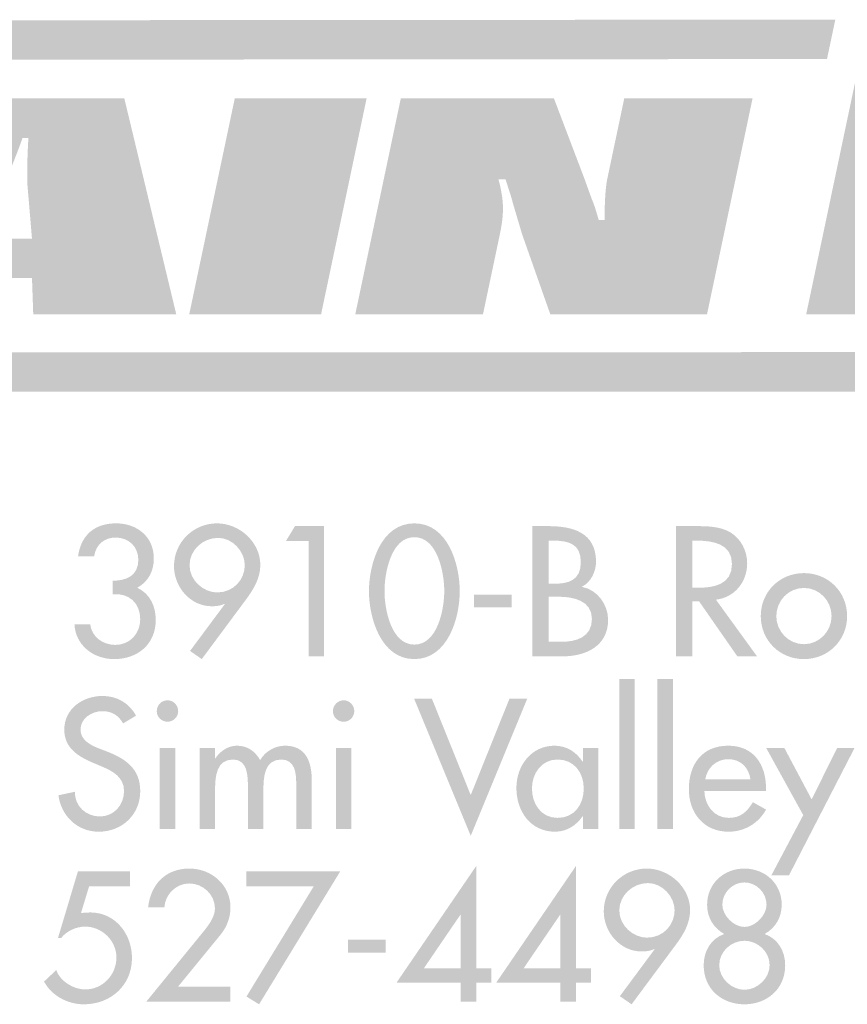
# Model space of a CAD drawing. Extents: x 16 to 200, y 9 to 270.
# Drawn here: x 92 to 107, y 9 to 27 of the extents above; entities that cross this region are included whole.
import ezdxf

# ---------------------------------------------------------------- set-up
doc = ezdxf.new("R2010")
doc.units = 0
doc.header["$MEASUREMENT"] = 0
doc.layers.add('FOREGROUND', color=160, linetype='CONTINUOUS')

# ---------------------------------------------------------------- blocks, each defined once
blk = doc.blocks.new('AI9-BLK26')
at = {"layer": 'FOREGROUND'}
h = blk.add_hatch(color=7, dxfattribs=at)
edge = h.paths.add_edge_path()
edge.add_spline(control_points=[(-13.075, -1.08), (-13.075, -1.08), (-12.288, -0.118), (-12.288, -0.118), (-12.177, 0.019), (-12.11, 0.197), (-12.11, 0.375), (-12.11, 0.791), (-12.459, 1.093), (-12.866, 1.093), (-13.301, 1.093), (-13.577, 0.807), (-13.625, 0.381), (-13.625, 0.381), (-13.326, 0.381), (-13.326, 0.381), (-13.31, 0.622), (-13.11, 0.819), (-12.866, 0.819), (-12.618, 0.819), (-12.396, 0.613), (-12.396, 0.362), (-12.396, 0.203), (-12.51, 0.054), (-12.608, -0.067), (-12.608, -0.067), (-13.657, -1.353), (-13.657, -1.353), (-13.657, -1.353), (-12.11, -1.353), (-12.11, -1.353), (-12.11, -1.353), (-12.11, -1.08), (-12.11, -1.08), (-12.11, -1.08), (-13.075, -1.08), (-13.075, -1.08)], knot_values=[0, 0, 0, 0, 1, 1, 1, 2, 2, 2, 3, 3, 3, 4, 4, 4, 5, 5, 5, 6, 6, 6, 7, 7, 7, 8, 8, 8, 9, 9, 9, 10, 10, 10, 11, 11, 11, 12, 12, 12, 12], degree=3, periodic=0)
h = blk.add_hatch(color=7, dxfattribs=at)
edge = h.paths.add_edge_path()
edge.add_spline(control_points=[(-7.874, -0.743), (-7.874, -0.743), (-8.554, -0.743), (-8.554, -0.743), (-8.554, -0.743), (-7.88, 0.245), (-7.88, 0.245), (-7.88, 0.245), (-7.874, 0.245), (-7.874, 0.245), (-7.874, 0.245), (-7.874, -0.743), (-7.874, -0.743)], knot_values=[0, 0, 0, 0, 1, 1, 1, 2, 2, 2, 3, 3, 3, 4, 4, 4, 4], degree=3, periodic=0)
edge = h.paths.add_edge_path(flags=16)
edge.add_spline(control_points=[(-7.588, -0.743), (-7.588, -0.743), (-7.588, 1.143), (-7.588, 1.143), (-7.588, 1.143), (-9.055, -1.004), (-9.055, -1.004), (-9.055, -1.004), (-7.874, -1.004), (-7.874, -1.004), (-7.874, -1.004), (-7.874, -1.353), (-7.874, -1.353), (-7.874, -1.353), (-7.588, -1.353), (-7.588, -1.353), (-7.588, -1.353), (-7.588, -1.004), (-7.588, -1.004), (-7.588, -1.004), (-7.315, -1.004), (-7.315, -1.004), (-7.315, -1.004), (-7.315, -0.743), (-7.315, -0.743), (-7.315, -0.743), (-7.588, -0.743), (-7.588, -0.743)], knot_values=[0, 0, 0, 0, 1, 1, 1, 2, 2, 2, 3, 3, 3, 4, 4, 4, 5, 5, 5, 6, 6, 6, 7, 7, 7, 8, 8, 8, 9, 9, 9, 9], degree=3, periodic=0)
h = blk.add_hatch(color=7, dxfattribs=at)
edge = h.paths.add_edge_path()
edge.add_spline(control_points=[(-6.04, -0.743), (-6.04, -0.743), (-6.719, -0.743), (-6.719, -0.743), (-6.719, -0.743), (-6.046, 0.245), (-6.046, 0.245), (-6.046, 0.245), (-6.04, 0.245), (-6.04, 0.245), (-6.04, 0.245), (-6.04, -0.743), (-6.04, -0.743)], knot_values=[0, 0, 0, 0, 1, 1, 1, 2, 2, 2, 3, 3, 3, 4, 4, 4, 4], degree=3, periodic=0)
edge = h.paths.add_edge_path(flags=16)
edge.add_spline(control_points=[(-5.754, -0.743), (-5.754, -0.743), (-5.754, 1.143), (-5.754, 1.143), (-5.754, 1.143), (-7.221, -1.004), (-7.221, -1.004), (-7.221, -1.004), (-6.04, -1.004), (-6.04, -1.004), (-6.04, -1.004), (-6.04, -1.353), (-6.04, -1.353), (-6.04, -1.353), (-5.754, -1.353), (-5.754, -1.353), (-5.754, -1.353), (-5.754, -1.004), (-5.754, -1.004), (-5.754, -1.004), (-5.481, -1.004), (-5.481, -1.004), (-5.481, -1.004), (-5.481, -0.743), (-5.481, -0.743), (-5.481, -0.743), (-5.754, -0.743), (-5.754, -0.743)], knot_values=[0, 0, 0, 0, 1, 1, 1, 2, 2, 2, 3, 3, 3, 4, 4, 4, 5, 5, 5, 6, 6, 6, 7, 7, 7, 8, 8, 8, 9, 9, 9, 9], degree=3, periodic=0)
h = blk.add_hatch(color=7, dxfattribs=at)
edge = h.paths.add_edge_path()
edge.add_spline(control_points=[(-4.45, -0.178), (-4.697, -0.178), (-4.958, 0.038), (-4.958, 0.324), (-4.958, 0.597), (-4.716, 0.826), (-4.431, 0.826), (-4.17, 0.826), (-3.941, 0.578), (-3.941, 0.324), (-3.941, 0.063), (-4.145, -0.178), (-4.45, -0.178)], knot_values=[0, 0, 0, 0, 1, 1, 1, 2, 2, 2, 3, 3, 3, 4, 4, 4, 4], degree=3, periodic=0)
edge = h.paths.add_edge_path(flags=16)
edge.add_spline(control_points=[(-4.732, -1.404), (-4.732, -1.404), (-3.916, -0.305), (-3.916, -0.305), (-3.776, -0.118), (-3.656, 0.089), (-3.656, 0.327), (-3.656, 0.75), (-4.04, 1.093), (-4.453, 1.093), (-4.888, 1.093), (-5.244, 0.743), (-5.244, 0.305), (-5.244, -0.076), (-4.945, -0.432), (-4.548, -0.432), (-4.466, -0.432), (-4.386, -0.422), (-4.316, -0.387), (-4.316, -0.387), (-4.31, -0.394), (-4.31, -0.394), (-4.31, -0.394), (-4.948, -1.255), (-4.948, -1.255), (-4.948, -1.255), (-4.732, -1.404), (-4.732, -1.404)], knot_values=[0, 0, 0, 0, 1, 1, 1, 2, 2, 2, 3, 3, 3, 4, 4, 4, 5, 5, 5, 6, 6, 6, 7, 7, 7, 8, 8, 8, 9, 9, 9, 9], degree=3, periodic=0)
h = blk.add_hatch(color=7, dxfattribs=at)
edge = h.paths.add_edge_path()
edge.add_spline(control_points=[(-2.657, 0.838), (-2.441, 0.838), (-2.25, 0.654), (-2.25, 0.426), (-2.25, 0.235), (-2.457, 0.019), (-2.657, 0.019), (-2.857, 0.019), (-3.063, 0.235), (-3.063, 0.426), (-3.063, 0.654), (-2.873, 0.838), (-2.657, 0.838)], knot_values=[0, 0, 0, 0, 1, 1, 1, 2, 2, 2, 3, 3, 3, 4, 4, 4, 4], degree=3, periodic=0)
edge = h.paths.add_edge_path(flags=16)
edge.add_spline(control_points=[(-3.406, -0.686), (-3.406, -1.131), (-3.063, -1.404), (-2.657, -1.404), (-2.25, -1.404), (-1.907, -1.131), (-1.907, -0.686), (-1.907, -0.429), (-2.037, -0.197), (-2.285, -0.111), (-2.088, 0), (-1.971, 0.191), (-1.971, 0.426), (-1.971, 0.816), (-2.275, 1.093), (-2.657, 1.093), (-3.038, 1.093), (-3.343, 0.816), (-3.343, 0.426), (-3.343, 0.191), (-3.225, 0), (-3.028, -0.111), (-3.276, -0.197), (-3.406, -0.429), (-3.406, -0.686)], knot_values=[0, 0, 0, 0, 1, 1, 1, 2, 2, 2, 3, 3, 3, 4, 4, 4, 5, 5, 5, 6, 6, 6, 7, 7, 7, 8, 8, 8, 8], degree=3, periodic=0)
edge = h.paths.add_edge_path()
edge.add_spline(control_points=[(-2.657, -0.235), (-2.415, -0.235), (-2.193, -0.432), (-2.193, -0.686), (-2.193, -0.927), (-2.422, -1.137), (-2.657, -1.137), (-2.892, -1.137), (-3.12, -0.927), (-3.12, -0.686), (-3.12, -0.432), (-2.898, -0.235), (-2.657, -0.235)], knot_values=[0, 0, 0, 0, 1, 1, 1, 2, 2, 2, 3, 3, 3, 4, 4, 4, 4], degree=3, periodic=0)
h = blk.add_hatch(color=7, dxfattribs=at)
edge = h.paths.add_edge_path()
edge.add_spline(control_points=[(-13.957, 0.769), (-13.957, 0.769), (-13.957, 1.042), (-13.957, 1.042), (-13.957, 1.042), (-14.916, 1.042), (-14.916, 1.042), (-14.916, 1.042), (-15.284, -0.187), (-15.284, -0.187), (-15.284, -0.187), (-15.227, -0.187), (-15.227, -0.187), (-15.123, -0.054), (-14.948, 0.025), (-14.78, 0.025), (-14.471, 0.025), (-14.208, -0.235), (-14.208, -0.543), (-14.208, -0.864), (-14.462, -1.131), (-14.786, -1.131), (-14.999, -1.131), (-15.243, -0.978), (-15.316, -0.775), (-15.316, -0.775), (-15.539, -0.985), (-15.539, -0.985), (-15.399, -1.248), (-15.103, -1.404), (-14.808, -1.404), (-14.316, -1.404), (-13.922, -1.058), (-13.922, -0.553), (-13.922, -0.111), (-14.227, 0.286), (-14.69, 0.286), (-14.69, 0.286), (-14.859, 0.276), (-14.859, 0.276), (-14.859, 0.276), (-14.71, 0.769), (-14.71, 0.769), (-14.71, 0.769), (-13.957, 0.769), (-13.957, 0.769)], knot_values=[0, 0, 0, 0, 1, 1, 1, 2, 2, 2, 3, 3, 3, 4, 4, 4, 5, 5, 5, 6, 6, 6, 7, 7, 7, 8, 8, 8, 9, 9, 9, 10, 10, 10, 11, 11, 11, 12, 12, 12, 13, 13, 13, 14, 14, 14, 15, 15, 15, 15], degree=3, periodic=0)
for points in [[(-10.577, 0.769), (-11.816, -1.261), (-11.584, -1.404), (-10.091, 1.042), (-11.816, 1.042), (-11.816, 0.769)], [(-9.95, -0.216), (-9.95, -0.454), (-9.254, -0.454), (-9.254, -0.216)]]:
    blk.add_hatch(color=7, dxfattribs=at).paths.add_polyline_path(points)
blk = doc.blocks.new('AI9-BLK25')
at = {"layer": 'FOREGROUND'}
for points in [[(-4.611, 1.804), (-4.897, 1.804), (-4.897, -0.953), (-4.611, -0.953)], [(-3.907, 1.804), (-4.193, 1.804), (-4.193, -0.953), (-3.907, -0.953)], [(-8.342, 1.442), (-8.669, 1.442), (-7.628, -1.08), (-6.589, 1.442), (-6.916, 1.442), (-7.628, -0.33)], [(-1.512, -0.699), (-2.097, -1.804), (-1.773, -1.804), (-0.569, 0.534), (-0.89, 0.534), (-1.357, -0.41), (-1.858, 0.534), (-2.192, 0.534)]]:
    blk.add_hatch(color=7, dxfattribs=at).paths.add_polyline_path(points)
h = blk.add_hatch(color=7, dxfattribs=at)
edge = h.paths.add_edge_path()
edge.add_spline(control_points=[(-13.783, 1.131), (-13.913, 1.362), (-14.132, 1.493), (-14.399, 1.493), (-14.761, 1.493), (-15.104, 1.261), (-15.104, 0.873), (-15.104, 0.54), (-14.856, 0.384), (-14.583, 0.267), (-14.583, 0.267), (-14.418, 0.197), (-14.418, 0.197), (-14.212, 0.111), (-14.005, 0), (-14.005, -0.257), (-14.005, -0.508), (-14.189, -0.724), (-14.447, -0.724), (-14.704, -0.724), (-14.914, -0.534), (-14.91, -0.27), (-14.91, -0.27), (-15.212, -0.334), (-15.212, -0.334), (-15.161, -0.718), (-14.86, -1.004), (-14.472, -1.004), (-14.043, -1.004), (-13.707, -0.692), (-13.707, -0.257), (-13.707, 0.143), (-13.961, 0.33), (-14.301, 0.464), (-14.301, 0.464), (-14.472, 0.53), (-14.472, 0.53), (-14.621, 0.587), (-14.806, 0.686), (-14.806, 0.873), (-14.806, 1.083), (-14.596, 1.213), (-14.405, 1.213), (-14.224, 1.213), (-14.11, 1.137), (-14.021, 0.988), (-14.021, 0.988), (-13.783, 1.131), (-13.783, 1.131)], knot_values=[0, 0, 0, 0, 1, 1, 1, 2, 2, 2, 3, 3, 3, 4, 4, 4, 5, 5, 5, 6, 6, 6, 7, 7, 7, 8, 8, 8, 9, 9, 9, 10, 10, 10, 11, 11, 11, 12, 12, 12, 13, 13, 13, 14, 14, 14, 15, 15, 15, 16, 16, 16, 16], degree=3, periodic=0)
h = blk.add_hatch(color=7, dxfattribs=at)
edge = h.paths.add_edge_path(flags=16)
edge.add_spline(control_points=[(-13.206, 1.413), (-13.314, 1.413), (-13.403, 1.324), (-13.403, 1.213), (-13.403, 1.105), (-13.314, 1.019), (-13.206, 1.019), (-13.098, 1.019), (-13.009, 1.105), (-13.009, 1.213), (-13.009, 1.324), (-13.098, 1.413), (-13.206, 1.413)], knot_values=[0, 0, 0, 0, 1, 1, 1, 2, 2, 2, 3, 3, 3, 4, 4, 4, 4], degree=3, periodic=0)
edge = h.paths.add_edge_path(flags=16)
edge.add_spline(control_points=[(-13.063, 0.534), (-13.063, 0.534), (-13.349, 0.534), (-13.349, 0.534), (-13.349, 0.534), (-13.349, -0.953), (-13.349, -0.953), (-13.349, -0.953), (-13.063, -0.953), (-13.063, -0.953), (-13.063, -0.953), (-13.063, 0.534), (-13.063, 0.534)], knot_values=[0, 0, 0, 0, 1, 1, 1, 2, 2, 2, 3, 3, 3, 4, 4, 4, 4], degree=3, periodic=0)
h = blk.add_hatch(color=7, dxfattribs=at)
edge = h.paths.add_edge_path()
edge.add_spline(control_points=[(-9.966, 1.413), (-10.074, 1.413), (-10.163, 1.324), (-10.163, 1.213), (-10.163, 1.105), (-10.074, 1.019), (-9.966, 1.019), (-9.858, 1.019), (-9.77, 1.105), (-9.77, 1.213), (-9.77, 1.324), (-9.858, 1.413), (-9.966, 1.413)], knot_values=[0, 0, 0, 0, 1, 1, 1, 2, 2, 2, 3, 3, 3, 4, 4, 4, 4], degree=3, periodic=0)
edge = h.paths.add_edge_path(flags=16)
edge.add_spline(control_points=[(-9.824, 0.534), (-9.824, 0.534), (-10.109, 0.534), (-10.109, 0.534), (-10.109, 0.534), (-10.109, -0.953), (-10.109, -0.953), (-10.109, -0.953), (-9.824, -0.953), (-9.824, -0.953), (-9.824, -0.953), (-9.824, 0.534), (-9.824, 0.534)], knot_values=[0, 0, 0, 0, 1, 1, 1, 2, 2, 2, 3, 3, 3, 4, 4, 4, 4], degree=3, periodic=0)
h = blk.add_hatch(color=7, dxfattribs=at)
edge = h.paths.add_edge_path()
edge.add_spline(control_points=[(-12.33, 0.534), (-12.33, 0.534), (-12.616, 0.534), (-12.616, 0.534), (-12.616, 0.534), (-12.616, -0.953), (-12.616, -0.953), (-12.616, -0.953), (-12.33, -0.953), (-12.33, -0.953), (-12.33, -0.953), (-12.33, -0.222), (-12.33, -0.222), (-12.33, 0.009), (-12.305, 0.324), (-12, 0.324), (-11.736, 0.324), (-11.727, 0.029), (-11.727, -0.165), (-11.727, -0.165), (-11.727, -0.953), (-11.727, -0.953), (-11.727, -0.953), (-11.441, -0.953), (-11.441, -0.953), (-11.441, -0.953), (-11.441, -0.222), (-11.441, -0.222), (-11.441, 0.006), (-11.419, 0.324), (-11.114, 0.324), (-10.863, 0.324), (-10.838, 0.079), (-10.838, -0.111), (-10.838, -0.111), (-10.838, -0.953), (-10.838, -0.953), (-10.838, -0.953), (-10.552, -0.953), (-10.552, -0.953), (-10.552, -0.953), (-10.552, -0.063), (-10.552, -0.063), (-10.552, 0.273), (-10.653, 0.578), (-11.044, 0.578), (-11.231, 0.578), (-11.409, 0.473), (-11.501, 0.314), (-11.597, 0.479), (-11.736, 0.578), (-11.93, 0.578), (-12.092, 0.578), (-12.241, 0.476), (-12.324, 0.346), (-12.324, 0.346), (-12.33, 0.346), (-12.33, 0.346), (-12.33, 0.346), (-12.33, 0.534), (-12.33, 0.534)], knot_values=[0, 0, 0, 0, 1, 1, 1, 2, 2, 2, 3, 3, 3, 4, 4, 4, 5, 5, 5, 6, 6, 6, 7, 7, 7, 8, 8, 8, 9, 9, 9, 10, 10, 10, 11, 11, 11, 12, 12, 12, 13, 13, 13, 14, 14, 14, 15, 15, 15, 16, 16, 16, 17, 17, 17, 18, 18, 18, 19, 19, 19, 20, 20, 20, 20], degree=3, periodic=0)
h = blk.add_hatch(color=7, dxfattribs=at)
edge = h.paths.add_edge_path(flags=16)
edge.add_spline(control_points=[(-5.279, 0.534), (-5.279, 0.534), (-5.565, 0.534), (-5.565, 0.534), (-5.565, 0.534), (-5.565, 0.286), (-5.565, 0.286), (-5.565, 0.286), (-5.571, 0.286), (-5.571, 0.286), (-5.689, 0.464), (-5.867, 0.578), (-6.086, 0.578), (-6.518, 0.578), (-6.788, 0.206), (-6.788, -0.2), (-6.788, -0.626), (-6.53, -1.004), (-6.076, -1.004), (-5.864, -1.004), (-5.686, -0.889), (-5.571, -0.721), (-5.571, -0.721), (-5.565, -0.721), (-5.565, -0.721), (-5.565, -0.721), (-5.565, -0.953), (-5.565, -0.953), (-5.565, -0.953), (-5.279, -0.953), (-5.279, -0.953), (-5.279, -0.953), (-5.279, 0.534), (-5.279, 0.534)], knot_values=[0, 0, 0, 0, 1, 1, 1, 2, 2, 2, 3, 3, 3, 4, 4, 4, 5, 5, 5, 6, 6, 6, 7, 7, 7, 8, 8, 8, 9, 9, 9, 10, 10, 10, 11, 11, 11, 11], degree=3, periodic=0)
edge = h.paths.add_edge_path()
edge.add_spline(control_points=[(-6.032, -0.75), (-6.333, -0.75), (-6.502, -0.489), (-6.502, -0.21), (-6.502, 0.067), (-6.327, 0.324), (-6.032, 0.324), (-5.724, 0.324), (-5.549, 0.079), (-5.549, -0.21), (-5.549, -0.502), (-5.721, -0.75), (-6.032, -0.75)], knot_values=[0, 0, 0, 0, 1, 1, 1, 2, 2, 2, 3, 3, 3, 4, 4, 4, 4], degree=3, periodic=0)
h = blk.add_hatch(color=7, dxfattribs=at)
edge = h.paths.add_edge_path()
edge.add_spline(control_points=[(-3.314, -0.041), (-3.279, 0.171), (-3.114, 0.33), (-2.892, 0.33), (-2.663, 0.33), (-2.517, 0.181), (-2.482, -0.041), (-2.482, -0.041), (-3.314, -0.041), (-3.314, -0.041)], knot_values=[0, 0, 0, 0, 1, 1, 1, 2, 2, 2, 3, 3, 3, 3], degree=3, periodic=0)
edge = h.paths.add_edge_path(flags=16)
edge.add_spline(control_points=[(-2.196, -0.257), (-2.196, -0.257), (-2.196, -0.213), (-2.196, -0.213), (-2.196, 0.229), (-2.419, 0.578), (-2.892, 0.578), (-3.372, 0.578), (-3.616, 0.235), (-3.616, -0.222), (-3.616, -0.661), (-3.34, -1.004), (-2.886, -1.004), (-2.597, -1.004), (-2.336, -0.854), (-2.196, -0.597), (-2.196, -0.597), (-2.438, -0.461), (-2.438, -0.461), (-2.546, -0.638), (-2.663, -0.75), (-2.882, -0.75), (-3.156, -0.75), (-3.327, -0.511), (-3.33, -0.257), (-3.33, -0.257), (-2.196, -0.257), (-2.196, -0.257)], knot_values=[0, 0, 0, 0, 1, 1, 1, 2, 2, 2, 3, 3, 3, 4, 4, 4, 5, 5, 5, 6, 6, 6, 7, 7, 7, 8, 8, 8, 9, 9, 9, 9], degree=3, periodic=0)
blk = doc.blocks.new('AI9-BLK24')
at = {"layer": 'FOREGROUND'}
h = blk.add_hatch(color=7, dxfattribs=at)
edge = h.paths.add_edge_path()
edge.add_spline(control_points=[(-14.256, 0.19), (-13.961, 0.213), (-13.751, 0.032), (-13.751, -0.273), (-13.751, -0.534), (-13.942, -0.743), (-14.209, -0.743), (-14.437, -0.743), (-14.644, -0.597), (-14.672, -0.362), (-14.672, -0.362), (-14.961, -0.362), (-14.961, -0.362), (-14.942, -0.756), (-14.606, -1.004), (-14.231, -1.004), (-13.802, -1.004), (-13.466, -0.734), (-13.466, -0.286), (-13.466, -0.029), (-13.57, 0.197), (-13.805, 0.308), (-13.602, 0.422), (-13.501, 0.613), (-13.501, 0.848), (-13.501, 1.248), (-13.812, 1.493), (-14.193, 1.493), (-14.587, 1.493), (-14.838, 1.283), (-14.895, 0.889), (-14.895, 0.889), (-14.599, 0.889), (-14.599, 0.889), (-14.568, 1.096), (-14.418, 1.232), (-14.202, 1.232), (-13.964, 1.232), (-13.786, 1.064), (-13.786, 0.822), (-13.786, 0.534), (-13.999, 0.438), (-14.256, 0.438), (-14.256, 0.438), (-14.256, 0.19), (-14.256, 0.19)], knot_values=[0, 0, 0, 0, 1, 1, 1, 2, 2, 2, 3, 3, 3, 4, 4, 4, 5, 5, 5, 6, 6, 6, 7, 7, 7, 8, 8, 8, 9, 9, 9, 10, 10, 10, 11, 11, 11, 12, 12, 12, 13, 13, 13, 14, 14, 14, 15, 15, 15, 15], degree=3, periodic=0)
h = blk.add_hatch(color=7, dxfattribs=at)
edge = h.paths.add_edge_path()
edge.add_spline(control_points=[(-12.336, 0.222), (-12.584, 0.222), (-12.844, 0.438), (-12.844, 0.724), (-12.844, 0.997), (-12.603, 1.226), (-12.317, 1.226), (-12.057, 1.226), (-11.828, 0.978), (-11.828, 0.724), (-11.828, 0.464), (-12.031, 0.222), (-12.336, 0.222)], knot_values=[0, 0, 0, 0, 1, 1, 1, 2, 2, 2, 3, 3, 3, 4, 4, 4, 4], degree=3, periodic=0)
edge = h.paths.add_edge_path(flags=16)
edge.add_spline(control_points=[(-12.619, -1.004), (-12.619, -1.004), (-11.803, 0.095), (-11.803, 0.095), (-11.663, 0.283), (-11.542, 0.489), (-11.542, 0.727), (-11.542, 1.15), (-11.926, 1.493), (-12.339, 1.493), (-12.775, 1.493), (-13.13, 1.143), (-13.13, 0.705), (-13.13, 0.324), (-12.832, -0.032), (-12.435, -0.032), (-12.352, -0.032), (-12.273, -0.022), (-12.203, 0.013), (-12.203, 0.013), (-12.196, 0.006), (-12.196, 0.006), (-12.196, 0.006), (-12.835, -0.854), (-12.835, -0.854), (-12.835, -0.854), (-12.619, -1.004), (-12.619, -1.004)], knot_values=[0, 0, 0, 0, 1, 1, 1, 2, 2, 2, 3, 3, 3, 4, 4, 4, 5, 5, 5, 6, 6, 6, 7, 7, 7, 8, 8, 8, 9, 9, 9, 9], degree=3, periodic=0)
h = blk.add_hatch(color=7, dxfattribs=at)
edge = h.paths.add_edge_path()
edge.add_spline(control_points=[(-8.709, 1.239), (-8.28, 1.239), (-8.159, 0.578), (-8.159, 0.248), (-8.159, -0.083), (-8.28, -0.737), (-8.709, -0.737), (-9.138, -0.737), (-9.258, -0.083), (-9.258, 0.248), (-9.258, 0.578), (-9.138, 1.239), (-8.709, 1.239)], knot_values=[0, 0, 0, 0, 1, 1, 1, 2, 2, 2, 3, 3, 3, 4, 4, 4, 4], degree=3, periodic=0)
edge = h.paths.add_edge_path(flags=16)
edge.add_spline(control_points=[(-8.709, -1.004), (-8.093, -1.004), (-7.874, -0.245), (-7.874, 0.245), (-7.874, 0.737), (-8.09, 1.493), (-8.709, 1.493), (-9.328, 1.493), (-9.544, 0.737), (-9.544, 0.245), (-9.544, -0.245), (-9.325, -1.004), (-8.709, -1.004)], knot_values=[0, 0, 0, 0, 1, 1, 1, 2, 2, 2, 3, 3, 3, 4, 4, 4, 4], degree=3, periodic=0)
for points in [[(-10.654, 1.169), (-10.654, -0.953), (-10.368, -0.953), (-10.368, 1.442), (-10.905, 1.442), (-11.07, 1.169)], [(-7.611, 0.184), (-7.611, -0.054), (-6.916, -0.054), (-6.916, 0.184)]]:
    blk.add_hatch(color=7, dxfattribs=at).paths.add_polyline_path(points)
h = blk.add_hatch(color=7, dxfattribs=at)
edge = h.paths.add_edge_path(flags=16)
edge.add_spline(control_points=[(-6.536, -0.953), (-6.536, -0.953), (-5.977, -0.953), (-5.977, -0.953), (-5.554, -0.953), (-5.145, -0.762), (-5.145, -0.283), (-5.145, -0.003), (-5.342, 0.273), (-5.624, 0.324), (-5.624, 0.324), (-5.624, 0.33), (-5.624, 0.33), (-5.462, 0.406), (-5.367, 0.61), (-5.367, 0.784), (-5.367, 1.324), (-5.793, 1.442), (-6.244, 1.442), (-6.244, 1.442), (-6.536, 1.442), (-6.536, 1.442), (-6.536, 1.442), (-6.536, -0.953), (-6.536, -0.953)], knot_values=[0, 0, 0, 0, 1, 1, 1, 2, 2, 2, 3, 3, 3, 4, 4, 4, 5, 5, 5, 6, 6, 6, 7, 7, 7, 8, 8, 8, 8], degree=3, periodic=0)
edge = h.paths.add_edge_path()
edge.add_spline(control_points=[(-6.237, 0.143), (-6.237, 0.143), (-6.053, 0.143), (-6.053, 0.143), (-5.786, 0.143), (-5.443, 0.073), (-5.443, -0.264), (-5.443, -0.603), (-5.732, -0.686), (-6.009, -0.686), (-6.009, -0.686), (-6.237, -0.686), (-6.237, -0.686), (-6.237, -0.686), (-6.237, 0.143), (-6.237, 0.143)], knot_values=[0, 0, 0, 0, 1, 1, 1, 2, 2, 2, 3, 3, 3, 4, 4, 4, 5, 5, 5, 5], degree=3, periodic=0)
edge = h.paths.add_edge_path()
edge.add_spline(control_points=[(-6.237, 1.175), (-6.237, 1.175), (-6.155, 1.175), (-6.155, 1.175), (-5.875, 1.175), (-5.647, 1.118), (-5.647, 0.781), (-5.647, 0.438), (-5.878, 0.381), (-6.161, 0.381), (-6.161, 0.381), (-6.237, 0.381), (-6.237, 0.381), (-6.237, 0.381), (-6.237, 1.175), (-6.237, 1.175)], knot_values=[0, 0, 0, 0, 1, 1, 1, 2, 2, 2, 3, 3, 3, 4, 4, 4, 5, 5, 5, 5], degree=3, periodic=0)
h = blk.add_hatch(color=7, dxfattribs=at)
edge = h.paths.add_edge_path()
edge.add_spline(control_points=[(-3.597, 1.175), (-3.597, 1.175), (-3.518, 1.175), (-3.518, 1.175), (-3.223, 1.175), (-2.867, 1.121), (-2.867, 0.746), (-2.867, 0.365), (-3.197, 0.308), (-3.502, 0.308), (-3.502, 0.308), (-3.597, 0.308), (-3.597, 0.308), (-3.597, 0.308), (-3.597, 1.175), (-3.597, 1.175)], knot_values=[0, 0, 0, 0, 1, 1, 1, 2, 2, 2, 3, 3, 3, 4, 4, 4, 5, 5, 5, 5], degree=3, periodic=0)
edge = h.paths.add_edge_path(flags=16)
edge.add_spline(control_points=[(-3.162, 0.089), (-2.816, 0.13), (-2.587, 0.416), (-2.587, 0.759), (-2.587, 0.988), (-2.702, 1.213), (-2.902, 1.331), (-3.092, 1.439), (-3.321, 1.442), (-3.534, 1.442), (-3.534, 1.442), (-3.896, 1.442), (-3.896, 1.442), (-3.896, 1.442), (-3.896, -0.953), (-3.896, -0.953), (-3.896, -0.953), (-3.597, -0.953), (-3.597, -0.953), (-3.597, -0.953), (-3.597, 0.06), (-3.597, 0.06), (-3.597, 0.06), (-3.473, 0.06), (-3.473, 0.06), (-3.473, 0.06), (-2.768, -0.953), (-2.768, -0.953), (-2.768, -0.953), (-2.406, -0.953), (-2.406, -0.953), (-2.406, -0.953), (-3.162, 0.089), (-3.162, 0.089)], knot_values=[0, 0, 0, 0, 1, 1, 1, 2, 2, 2, 3, 3, 3, 4, 4, 4, 5, 5, 5, 6, 6, 6, 7, 7, 7, 8, 8, 8, 9, 9, 9, 10, 10, 10, 11, 11, 11, 11], degree=3, periodic=0)
h = blk.add_hatch(color=7, dxfattribs=at)
edge = h.paths.add_edge_path()
edge.add_spline(control_points=[(-1.543, 0.305), (-1.261, 0.305), (-1.035, 0.07), (-1.035, -0.213), (-1.035, -0.492), (-1.261, -0.73), (-1.543, -0.73), (-1.826, -0.73), (-2.051, -0.492), (-2.051, -0.213), (-2.051, 0.07), (-1.826, 0.305), (-1.543, 0.305)], knot_values=[0, 0, 0, 0, 1, 1, 1, 2, 2, 2, 3, 3, 3, 4, 4, 4, 4], degree=3, periodic=0)
edge = h.paths.add_edge_path(flags=16)
edge.add_spline(control_points=[(-1.543, 0.578), (-1.988, 0.578), (-2.337, 0.235), (-2.337, -0.213), (-2.337, -0.661), (-1.988, -1.004), (-1.543, -1.004), (-1.099, -1.004), (-0.749, -0.661), (-0.749, -0.213), (-0.749, 0.235), (-1.099, 0.578), (-1.543, 0.578)], knot_values=[0, 0, 0, 0, 1, 1, 1, 2, 2, 2, 3, 3, 3, 4, 4, 4, 4], degree=3, periodic=0)
blk = doc.blocks.new('AI9-BLK23')
at = {"layer": 'FOREGROUND', "color": 7}
for name, p in [('AI9-BLK24', (-0.019, 2.775)), ('AI9-BLK25', (-0.063, -0.4)), ('AI9-BLK26', (0, -3.175))]:
    blk.add_blockref(name, p, dxfattribs=at)
blk = doc.blocks.new('AI9-BLK15')
at = {"layer": 'FOREGROUND'}
h = blk.add_hatch(color=7, dxfattribs=at)
edge = h.paths.add_edge_path()
edge.add_spline(control_points=[(-4.864, -2.633), (-4.864, -2.633), (-4.245, 0.304), (-4.245, 0.304), (-4.211, 0.466), (-4.182, 0.672), (-4.13, 1.054), (-4.108, 1.297), (-4.084, 1.547), (-4.062, 1.79), (-4.062, 1.79), (-3.902, 1.79), (-3.902, 1.79), (-3.902, 1.79), (-3.833, 1.43), (-3.833, 1.43), (-3.833, 1.43), (-3.765, 0.995), (-3.765, 0.995), (-3.731, 0.679), (-3.7, 0.48), (-3.694, 0.304), (-3.694, 0.304), (-3.443, -2.633), (-3.443, -2.633), (-3.443, -2.633), (-1.05, -2.633), (-1.05, -2.633), (-1.05, -2.633), (0.439, 0.304), (0.439, 0.304), (0.52, 0.48), (0.634, 0.679), (0.802, 0.995), (0.802, 0.995), (1.053, 1.43), (1.053, 1.43), (1.053, 1.43), (1.274, 1.79), (1.274, 1.79), (1.274, 1.79), (1.434, 1.79), (1.434, 1.79), (1.394, 1.673), (1.355, 1.555), (1.316, 1.437), (1.182, 1.01), (1.073, 0.627), (1.005, 0.304), (1.005, 0.304), (0.385, -2.633), (0.385, -2.633), (0.385, -2.633), (3.517, -2.633), (3.517, -2.633), (3.517, -2.633), (4.635, 2.666), (4.635, 2.666), (4.635, 2.666), (-0.412, 2.666), (-0.412, 2.666), (-0.412, 2.666), (-1.086, 1.393), (-1.086, 1.393), (-1.129, 1.327), (-1.162, 1.238), (-1.288, 0.914), (-1.407, 0.627), (-1.516, 0.318), (-1.604, 0.039), (-1.604, 0.039), (-1.763, 0.039), (-1.763, 0.039), (-1.732, 0.326), (-1.713, 0.62), (-1.709, 0.914), (-1.699, 1.238), (-1.709, 1.327), (-1.71, 1.393), (-1.71, 1.393), (-1.847, 2.666), (-1.847, 2.666), (-1.847, 2.666), (-6.893, 2.666), (-6.893, 2.666), (-6.893, 2.666), (-8.01, -2.633), (-8.01, -2.633), (-8.01, -2.633), (-4.864, -2.633), (-4.864, -2.633)], knot_values=[0, 0, 0, 0, 1, 1, 1, 2, 2, 2, 3, 3, 3, 4, 4, 4, 5, 5, 5, 6, 6, 6, 7, 7, 7, 8, 8, 8, 9, 9, 9, 10, 10, 10, 11, 11, 11, 12, 12, 12, 13, 13, 13, 14, 14, 14, 15, 15, 15, 16, 16, 16, 17, 17, 17, 18, 18, 18, 19, 19, 19, 20, 20, 20, 21, 21, 21, 22, 22, 22, 23, 23, 23, 24, 24, 24, 25, 25, 25, 26, 26, 26, 27, 27, 27, 28, 28, 28, 29, 29, 29, 30, 30, 30, 30], degree=3, periodic=0)
h = blk.add_hatch(color=7, dxfattribs=at)
edge = h.paths.add_edge_path()
edge.add_spline(control_points=[(-23.283, -1.242), (-23.283, -1.242), (-22.769, -0.249), (-22.769, -0.249), (-22.769, -0.249), (-22.642, 0.044), (-22.642, 0.044), (-22.552, 0.265), (-22.48, 0.452), (-22.424, 0.612), (-22.424, 0.612), (-22.315, 0.612), (-22.315, 0.612), (-22.327, 0.452), (-22.334, 0.265), (-22.337, 0.044), (-22.337, 0.044), (-22.334, -0.249), (-22.334, -0.249), (-22.334, -0.249), (-22.25, -1.242), (-22.25, -1.242), (-22.25, -1.242), (-23.283, -1.242), (-23.283, -1.242)], knot_values=[0, 0, 0, 0, 1, 1, 1, 2, 2, 2, 3, 3, 3, 4, 4, 4, 5, 5, 5, 6, 6, 6, 7, 7, 7, 8, 8, 8, 8], degree=3, periodic=0)
edge = h.paths.add_edge_path(flags=16)
edge.add_spline(control_points=[(-23.891, -2.633), (-23.891, -2.633), (-23.576, -1.965), (-23.576, -1.965), (-23.576, -1.965), (-22.25, -1.965), (-22.25, -1.965), (-22.25, -1.965), (-22.227, -2.633), (-22.227, -2.633), (-22.227, -2.633), (-19.596, -2.633), (-19.596, -2.633), (-19.596, -2.633), (-20.552, 1.341), (-20.552, 1.341), (-20.552, 1.341), (-23.88, 1.341), (-23.88, 1.341), (-23.88, 1.341), (-26.512, -2.633), (-26.512, -2.633), (-26.512, -2.633), (-23.891, -2.633), (-23.891, -2.633)], knot_values=[0, 0, 0, 0, 1, 1, 1, 2, 2, 2, 3, 3, 3, 4, 4, 4, 5, 5, 5, 6, 6, 6, 7, 7, 7, 8, 8, 8, 8], degree=3, periodic=0)
blk.add_hatch(color=7, dxfattribs=at).paths.add_polyline_path([(-16.933, -2.633), (-16.095, 1.341), (-18.52, 1.341), (-19.358, -2.633)])
h = blk.add_hatch(color=7, dxfattribs=at)
edge = h.paths.add_edge_path()
edge.add_spline(control_points=[(-13.955, -2.633), (-13.955, -2.633), (-13.643, -1.154), (-13.643, -1.154), (-13.583, -0.867), (-13.568, -0.641), (-13.614, -0.398), (-13.63, -0.315), (-13.645, -0.232), (-13.671, -0.149), (-13.671, -0.149), (-13.54, -0.149), (-13.54, -0.149), (-13.54, -0.149), (-13.435, -0.475), (-13.435, -0.475), (-13.435, -0.475), (-13.392, -0.63), (-13.392, -0.63), (-13.392, -0.63), (-13.233, -1.165), (-13.233, -1.165), (-13.233, -1.165), (-12.716, -2.633), (-12.716, -2.633), (-12.716, -2.633), (-9.834, -2.633), (-9.834, -2.633), (-9.834, -2.633), (-8.996, 1.341), (-8.996, 1.341), (-8.996, 1.341), (-11.356, 1.341), (-11.356, 1.341), (-11.356, 1.341), (-11.669, -0.144), (-11.669, -0.144), (-11.693, -0.26), (-11.711, -0.447), (-11.716, -0.729), (-11.717, -0.784), (-11.718, -0.839), (-11.718, -0.894), (-11.718, -0.894), (-11.827, -0.894), (-11.827, -0.894), (-11.883, -0.696), (-11.916, -0.596), (-11.953, -0.514), (-11.953, -0.514), (-12.09, -0.133), (-12.09, -0.133), (-12.09, -0.133), (-12.65, 1.341), (-12.65, 1.341), (-12.65, 1.341), (-15.466, 1.341), (-15.466, 1.341), (-15.466, 1.341), (-16.304, -2.633), (-16.304, -2.633), (-16.304, -2.633), (-13.955, -2.633), (-13.955, -2.633)], knot_values=[0, 0, 0, 0, 1, 1, 1, 2, 2, 2, 3, 3, 3, 4, 4, 4, 5, 5, 5, 6, 6, 6, 7, 7, 7, 8, 8, 8, 9, 9, 9, 10, 10, 10, 11, 11, 11, 12, 12, 12, 13, 13, 13, 14, 14, 14, 15, 15, 15, 16, 16, 16, 17, 17, 17, 18, 18, 18, 19, 19, 19, 20, 20, 20, 21, 21, 21, 21], degree=3, periodic=0)
blk = doc.blocks.new('AI9-BLK13')
at = {"layer": 'FOREGROUND'}
for points in [[(-18.715, 3.045), (-0.87, 3.059), (-1.023, 2.334), (-18.867, 2.32)], [(-27.968, -3.064), (10.05, -3.055), (9.897, -3.779), (-28.121, -3.789)]]:
    blk.add_hatch(color=7, dxfattribs=at).paths.add_polyline_path(points)
at = {"layer": 'FOREGROUND', "color": 7}
blk.add_blockref('AI9-BLK15', (6.604, 0.27), dxfattribs=at)
blk = doc.blocks.new('AI9-BLK12')
at = {"layer": 'FOREGROUND', "color": 7}
for name, p in [('AI9-BLK13', (-0.086, -115.567)), ('AI9-BLK23', (0.029, -126.042))]:
    blk.add_blockref(name, p, dxfattribs=at)

msp = doc.modelspace()

# ---------------------------------------------------------------- block references
at = {"layer": 'FOREGROUND', "color": 7}
msp.add_blockref('AI9-BLK12', (107.95, 139.877), dxfattribs=at)

doc.saveas('drawing.dxf')
